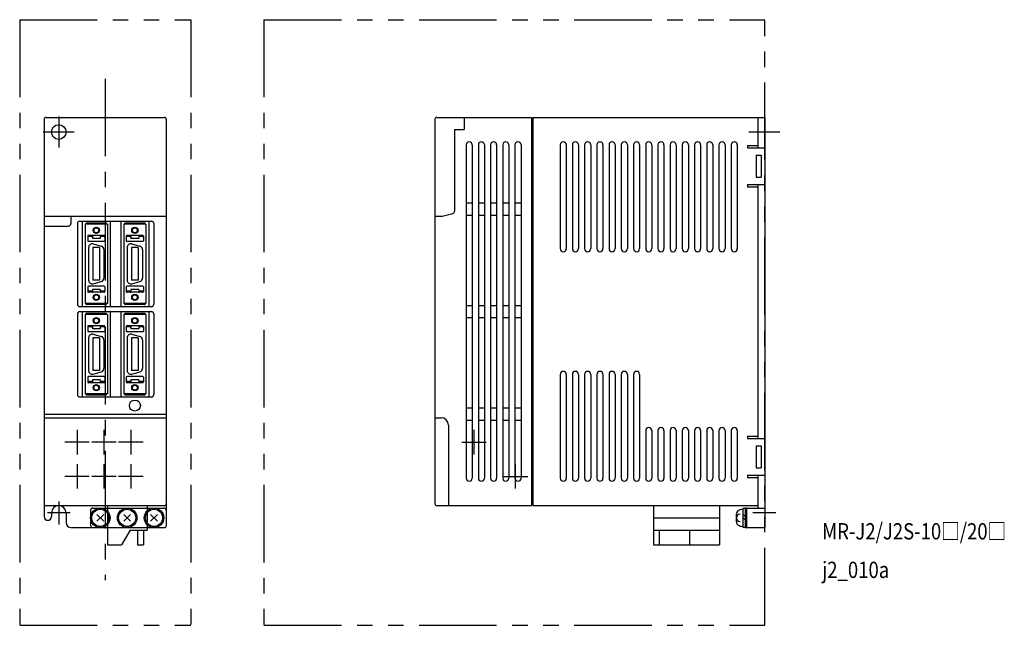
# Model space of a CAD drawing. Extents: x 0 to 403, y 0 to 248.
import ezdxf

# ---------------------------------------------------------------- set-up
doc = ezdxf.new("R2010")
doc.units = 0
doc.header["$MEASUREMENT"] = 0
doc.linetypes.add('CENTER', pattern=[50.8, 31.75, -6.35, 6.35, -6.35])
doc.linetypes.add('PHANTOM', pattern=[63.5, 31.75, -6.35, 6.35, -6.35, 6.35, -6.35])
for name, color, linetype in [('10', 3, 'CONTINUOUS'), ('11', 2, 'CONTINUOUS'), ('12', 7, 'CONTINUOUS'), ('16', 7, 'CENTER'), ('17', 6, 'CENTER'), ('18', 1, 'PHANTOM'), ('19', 2, 'CONTINUOUS')]:
    doc.layers.add(name, color=color, linetype=linetype)
doc.styles.add('STANDARD1', font='MONOTXT', dxfattribs={"bigfont": 'BIGFONT'})

msp = doc.modelspace()

# ---------------------------------------------------------------- linework, layer by layer
at = {"layer": '10'}
for p, q in [((170, 207.2), (170, 49.8)), ((170.8, 208), (209.5, 208)), ((181.9, 208), (181.9, 203)), ((209.5, 208), (209.5, 49)), ((209.5, 207.5), (210, 207.5)), ((210, 208), (210, 49)), ((210, 208), (305, 208)), ((302.2, 208), (302.2, 195.5)), ((305, 208), (305, 40)), ((178, 203), (181.9, 203)), ((178, 203), (178, 169.61)), ((182.75, 196.75), (182.75, 60.25)), ((185.25, 196.75), (185.25, 60.25)), ((187.75, 196.75), (187.75, 60.25)), ((190.25, 196.75), (190.25, 60.25)), ((192.75, 196.75), (192.75, 60.25)), ((195.25, 196.75), (195.25, 60.25)), ((197.75, 196.75), (197.75, 60.25)), ((200.25, 196.75), (200.25, 60.25)), ((202.75, 196.75), (202.75, 60.25)), ((205.25, 196.75), (205.25, 60.25)), ((221.25, 196.75), (221.25, 154.25)), ((223.75, 196.75), (223.75, 154.25)), ((226.25, 196.75), (226.25, 154.25)), ((228.75, 196.75), (228.75, 154.25)), ((231.25, 196.75), (231.25, 154.25)), ((233.75, 196.75), (233.75, 154.25)), ((236.25, 196.75), (236.25, 154.25)), ((238.75, 196.75), (238.75, 154.25)), ((241.25, 196.75), (241.25, 154.25)), ((243.75, 196.75), (243.75, 154.25)), ((246.25, 196.75), (246.25, 154.25)), ((248.75, 196.75), (248.75, 154.25)), ((251.25, 196.75), (251.25, 154.25)), ((253.75, 196.75), (253.75, 154.25)), ((256.25, 196.75), (256.25, 154.25)), ((258.75, 196.75), (258.75, 154.25)), ((261.25, 196.75), (261.25, 154.25)), ((263.75, 196.75), (263.75, 154.25)), ((266.25, 196.75), (266.25, 154.25)), ((268.75, 196.75), (268.75, 154.25)), ((271.25, 196.75), (271.25, 154.25)), ((273.75, 196.75), (273.75, 154.25)), ((276.25, 196.75), (276.25, 154.25)), ((278.75, 196.75), (278.75, 154.25)), ((281.25, 196.75), (281.25, 154.25)), ((283.75, 196.75), (283.75, 154.25)), ((286.25, 196.75), (286.25, 154.25)), ((288.75, 196.75), (288.75, 154.25)), ((291.25, 196.75), (291.25, 154.25)), ((293.75, 196.75), (293.75, 154.25)), ((298, 196.5), (298, 195.5)), ((298, 196.5), (302.2, 196.5)), ((298, 195.5), (305, 195.5)), ((301.5, 192.5), (301.5, 183.5)), ((301.5, 192.5), (303.5, 192.5)), ((303.5, 192.5), (303.5, 183.5)), ((301.5, 183.5), (303.5, 183.5)), ((298, 180.5), (298, 179.5)), ((298, 180.5), (305, 180.5)), ((298, 179.5), (302.2, 179.5)), ((302.2, 180.5), (302.2, 76.5)), ((182.75, 173), (185.25, 173)), ((187.75, 173), (190.25, 173)), ((192.75, 173), (195.25, 173)), ((197.75, 173), (200.25, 173)), ((202.75, 173), (205.25, 173)), ((10, 167.5), (10, 44.5)), ((21, 167.5), (21, 164.5)), ((24.6, 165.5), (53.9, 165.5)), ((25.6, 165.5), (25.6, 130.5)), ((37.1, 165.5), (37.1, 130.5)), ((41.4, 165.5), (41.4, 130.5)), ((52.9, 165.5), (52.9, 130.5)), ((60, 167.5), (60, 40.8)), ((170, 167.5), (172.47, 167.5)), ((173.51, 167.64), (177.26, 168.64)), ((182.75, 168), (185.25, 168)), ((187.75, 168), (190.25, 168)), ((192.75, 168), (195.25, 168)), ((197.75, 168), (200.25, 168)), ((202.75, 168), (205.25, 168)), ((10, 163.5), (20, 163.5)), ((23.6, 164.5), (23.6, 131.5)), ((35.9, 164.21), (26.8, 164.21)), ((26.8, 164.21), (26.8, 131.81)), ((27.1, 164.41), (27.1, 164.21)), ((35.3, 164.71), (27.4, 164.71)), ((35.6, 164.41), (35.6, 164.21)), ((35.9, 164.21), (35.9, 131.81)), ((42.6, 164.21), (42.6, 131.81)), ((51.7, 164.21), (42.6, 164.21)), ((42.9, 164.41), (42.9, 164.21)), ((51.1, 164.71), (43.2, 164.71)), ((51.4, 164.41), (51.4, 164.21)), ((51.7, 164.21), (51.7, 131.81)), ((54.9, 164.5), (54.9, 131.5)), ((27.85, 159.36), (27.85, 157.46)), ((29.45, 159.66), (28.15, 159.66)), ((29.45, 159.16), (28.15, 159.16)), ((33.25, 159.66), (29.45, 159.66)), ((29.75, 159.36), (29.75, 158.46)), ((32.95, 158.46), (29.75, 158.46)), ((32.95, 159.36), (32.95, 158.46)), ((34.55, 159.66), (33.25, 159.66)), ((34.55, 159.16), (33.25, 159.16)), ((34.85, 159.36), (34.85, 157.46)), ((43.65, 159.36), (43.65, 157.46)), ((45.25, 159.66), (43.95, 159.66)), ((45.25, 159.16), (43.95, 159.16)), ((49.05, 159.66), (45.25, 159.66)), ((45.55, 159.36), (45.55, 158.46)), ((48.75, 158.46), (45.55, 158.46)), ((48.75, 159.36), (48.75, 158.46)), ((50.35, 159.66), (49.05, 159.66)), ((50.35, 159.16), (49.05, 159.16)), ((50.65, 159.36), (50.65, 157.46)), ((34.55, 157.16), (28.15, 157.16)), ((28.2, 154.71), (28.2, 141.31)), ((30, 154.71), (30, 141.31)), ((32.7, 154.71), (30, 154.71)), ((30.09, 156.16), (33.39, 155.28)), ((32.7, 154.71), (32.7, 141.31)), ((34.5, 153.83), (34.5, 142.2)), ((50.35, 157.16), (43.95, 157.16)), ((44, 154.71), (44, 141.31)), ((48.5, 154.71), (45.8, 154.71)), ((45.8, 154.71), (45.8, 141.31)), ((45.89, 156.16), (49.19, 155.28)), ((48.5, 154.71), (48.5, 141.31)), ((50.3, 153.83), (50.3, 142.2)), ((32.7, 141.31), (30, 141.31)), ((48.5, 141.31), (45.8, 141.31)), ((27.85, 138.56), (27.85, 136.66)), ((34.55, 138.86), (28.15, 138.86)), ((32.95, 137.56), (29.75, 137.56)), ((29.75, 137.56), (29.75, 136.66)), ((30.09, 139.86), (33.39, 140.75)), ((32.95, 137.56), (32.95, 136.66)), ((34.85, 138.56), (34.85, 136.66)), ((43.65, 138.56), (43.65, 136.66)), ((50.35, 138.86), (43.95, 138.86)), ((45.55, 137.56), (45.55, 136.66)), ((48.75, 137.56), (45.55, 137.56)), ((45.89, 139.86), (49.19, 140.75)), ((48.75, 137.56), (48.75, 136.66)), ((50.65, 138.56), (50.65, 136.66)), ((29.45, 136.86), (28.15, 136.86)), ((29.45, 136.36), (28.15, 136.36)), ((33.25, 136.36), (29.45, 136.36)), ((34.55, 136.86), (33.25, 136.86)), ((34.55, 136.36), (33.25, 136.36)), ((45.25, 136.86), (43.95, 136.86)), ((45.25, 136.36), (43.95, 136.36)), ((49.05, 136.36), (45.25, 136.36)), ((50.35, 136.86), (49.05, 136.86)), ((50.35, 136.36), (49.05, 136.36)), ((24.6, 130.5), (53.9, 130.5)), ((35.9, 131.81), (26.8, 131.81)), ((27.1, 131.81), (27.1, 131.61)), ((35.3, 131.31), (27.4, 131.31)), ((35.6, 131.81), (35.6, 131.61)), ((51.7, 131.81), (42.6, 131.81)), ((42.9, 131.81), (42.9, 131.61)), ((51.1, 131.31), (43.2, 131.31)), ((51.4, 131.81), (51.4, 131.61)), ((182.75, 131), (185.25, 131)), ((187.75, 131), (190.25, 131)), ((192.75, 131), (195.25, 131)), ((197.75, 131), (200.25, 131)), ((202.75, 131), (205.25, 131)), ((23.6, 127.5), (23.6, 94.5)), ((24.6, 128.5), (53.9, 128.5)), ((25.6, 128.5), (25.6, 93.5)), ((26.8, 127.21), (26.8, 94.81)), ((35.9, 127.21), (26.8, 127.21)), ((27.1, 127.41), (27.1, 127.21)), ((35.3, 127.71), (27.4, 127.71)), ((35.6, 127.41), (35.6, 127.21)), ((35.9, 127.21), (35.9, 94.81)), ((37.1, 128.5), (37.1, 93.5)), ((41.4, 128.5), (41.4, 93.5)), ((51.7, 127.21), (42.6, 127.21)), ((42.6, 127.21), (42.6, 94.81)), ((42.9, 127.41), (42.9, 127.21)), ((51.1, 127.71), (43.2, 127.71)), ((51.4, 127.41), (51.4, 127.21)), ((51.7, 127.21), (51.7, 94.81)), ((52.9, 128.5), (52.9, 93.5)), ((54.9, 127.5), (54.9, 94.5)), ((182.75, 126), (185.25, 126)), ((187.75, 126), (190.25, 126)), ((192.75, 126), (195.25, 126)), ((197.75, 126), (200.25, 126)), ((202.75, 126), (205.25, 126)), ((27.85, 122.36), (27.85, 120.46)), ((29.45, 122.66), (28.15, 122.66)), ((29.45, 122.16), (28.15, 122.16)), ((33.25, 122.66), (29.45, 122.66)), ((29.75, 122.36), (29.75, 121.46)), ((32.95, 121.46), (29.75, 121.46)), ((32.95, 122.36), (32.95, 121.46)), ((34.55, 122.66), (33.25, 122.66)), ((34.55, 122.16), (33.25, 122.16)), ((34.85, 122.36), (34.85, 120.46)), ((43.65, 122.36), (43.65, 120.46)), ((45.25, 122.66), (43.95, 122.66)), ((45.25, 122.16), (43.95, 122.16)), ((49.05, 122.66), (45.25, 122.66)), ((45.55, 122.36), (45.55, 121.46)), ((48.75, 121.46), (45.55, 121.46)), ((48.75, 122.36), (48.75, 121.46)), ((50.35, 122.66), (49.05, 122.66)), ((50.35, 122.16), (49.05, 122.16)), ((50.65, 122.36), (50.65, 120.46)), ((34.55, 120.16), (28.15, 120.16)), ((28.2, 117.71), (28.2, 104.31)), ((32.7, 117.71), (30, 117.71)), ((30, 117.71), (30, 104.31)), ((30.09, 119.16), (33.39, 118.28)), ((32.7, 117.71), (32.7, 104.31)), ((50.35, 120.16), (43.95, 120.16)), ((44, 117.71), (44, 104.31)), ((45.8, 117.71), (45.8, 104.31)), ((48.5, 117.71), (45.8, 117.71)), ((45.89, 119.16), (49.19, 118.28)), ((48.5, 117.71), (48.5, 104.31)), ((34.5, 116.83), (34.5, 105.2)), ((50.3, 116.83), (50.3, 105.2)), ((27.85, 101.56), (27.85, 99.66)), ((34.55, 101.86), (28.15, 101.86)), ((32.7, 104.31), (30, 104.31)), ((30.09, 102.86), (33.39, 103.75)), ((34.85, 101.56), (34.85, 99.66)), ((43.65, 101.56), (43.65, 99.66)), ((50.35, 101.86), (43.95, 101.86)), ((48.5, 104.31), (45.8, 104.31)), ((45.89, 102.86), (49.19, 103.75)), ((50.65, 101.56), (50.65, 99.66)), ((221.25, 102.75), (221.25, 60.25)), ((223.75, 102.75), (223.75, 60.25)), ((226.25, 102.75), (226.25, 60.25)), ((228.75, 102.75), (228.75, 60.25)), ((231.25, 102.75), (231.25, 60.25)), ((233.75, 102.75), (233.75, 60.25)), ((236.25, 102.75), (236.25, 60.25)), ((238.75, 102.75), (238.75, 60.25)), ((241.25, 102.75), (241.25, 60.25)), ((243.75, 102.75), (243.75, 60.25)), ((246.25, 102.75), (246.25, 60.25)), ((248.75, 102.75), (248.75, 60.25)), ((251.25, 102.75), (251.25, 60.25)), ((253.75, 102.75), (253.75, 60.25)), ((29.45, 99.86), (28.15, 99.86)), ((29.45, 99.36), (28.15, 99.36)), ((33.25, 99.36), (29.45, 99.36)), ((29.75, 100.56), (29.75, 99.66)), ((32.95, 100.56), (29.75, 100.56)), ((32.95, 100.56), (32.95, 99.66)), ((34.55, 99.86), (33.25, 99.86)), ((34.55, 99.36), (33.25, 99.36)), ((45.25, 99.86), (43.95, 99.86)), ((45.25, 99.36), (43.95, 99.36)), ((49.05, 99.36), (45.25, 99.36)), ((48.75, 100.56), (45.55, 100.56)), ((45.55, 100.56), (45.55, 99.66)), ((48.75, 100.56), (48.75, 99.66)), ((50.35, 99.86), (49.05, 99.86)), ((50.35, 99.36), (49.05, 99.36)), ((24.6, 93.5), (53.9, 93.5)), ((35.9, 94.81), (26.8, 94.81)), ((27.1, 94.81), (27.1, 94.61)), ((35.3, 94.31), (27.4, 94.31)), ((35.6, 94.81), (35.6, 94.61)), ((51.7, 94.81), (42.6, 94.81)), ((42.9, 94.81), (42.9, 94.61)), ((51.1, 94.31), (43.2, 94.31)), ((51.4, 94.81), (51.4, 94.61)), ((182.75, 89), (185.25, 89)), ((187.75, 89), (190.25, 89)), ((192.75, 89), (195.25, 89)), ((197.75, 89), (200.25, 89)), ((202.75, 89), (205.25, 89)), ((10, 86.5), (60, 86.5)), ((10, 85), (60, 85)), ((170, 85), (172.5, 85)), ((175.5, 82), (175.5, 49)), ((182.75, 84), (185.25, 84)), ((187.75, 84), (190.25, 84)), ((192.75, 84), (195.25, 84)), ((197.75, 84), (200.25, 84)), ((202.75, 84), (205.25, 84)), ((256.25, 79.75), (256.25, 60.25)), ((258.75, 79.75), (258.75, 60.25)), ((261.25, 79.75), (261.25, 60.25)), ((263.75, 79.75), (263.75, 60.25)), ((266.25, 79.75), (266.25, 60.25)), ((268.75, 79.75), (268.75, 60.25)), ((271.25, 79.75), (271.25, 60.25)), ((273.75, 79.75), (273.75, 60.25)), ((276.25, 79.75), (276.25, 60.25)), ((278.75, 79.75), (278.75, 60.25)), ((281.25, 79.75), (281.25, 60.25)), ((283.75, 79.75), (283.75, 60.25)), ((286.25, 79.75), (286.25, 60.25)), ((288.75, 79.75), (288.75, 60.25)), ((291.25, 79.75), (291.25, 60.25)), ((293.75, 79.75), (293.75, 60.25)), ((298, 77.5), (302.2, 77.5)), ((298, 77.5), (298, 76.5)), ((298, 76.5), (305, 76.5)), ((301.5, 73.5), (303.5, 73.5)), ((301.5, 73.5), (301.5, 64.5)), ((303.5, 73.5), (303.5, 64.5)), ((301.5, 64.5), (303.5, 64.5)), ((298, 61.5), (305, 61.5)), ((298, 61.5), (298, 60.5)), ((298, 60.5), (302.2, 60.5)), ((302.2, 61.5), (302.2, 48)), ((10.8, 49), (59.2, 49)), ((36, 49), (36, 33)), ((52.2, 49), (52.2, 39)), ((170.8, 49), (209.5, 49)), ((209.5, 49.5), (210, 49.5)), ((210, 49), (302.2, 49)), ((259.5, 49), (259.5, 33)), ((286.5, 49), (286.5, 33)), ((29, 47), (29, 41)), ((30, 48), (59, 48)), ((31.59, 45.41), (34.41, 42.59)), ((34.41, 45.41), (31.59, 42.59)), ((45.41, 45.41), (42.59, 42.59)), ((42.59, 45.41), (45.41, 42.59)), ((53.59, 45.41), (56.41, 42.59)), ((56.41, 45.41), (53.59, 42.59)), ((293.4, 42.33), (293.4, 45.67)), ((296, 47.8), (296, 47.5)), ((297, 47.8), (296, 47.8)), ((296, 47.5), (296, 40.5)), ((296, 45.53), (297, 44.53)), ((297, 48), (297, 40)), ((297.5, 48), (297, 48)), ((297.5, 40), (297.5, 48)), ((297.5, 48), (305, 48)), ((297.5, 48), (297.5, 40)), ((259.5, 44), (286.5, 44)), ((293.4, 44), (293.4, 44)), ((296, 44.18), (297, 43.18)), ((296, 40.5), (296, 40.2)), ((21, 40), (59.2, 40)), ((45.2, 39), (41.74, 33)), ((45.2, 39), (52.2, 39)), ((48.2, 39), (48.2, 33)), ((50.7, 39), (50.7, 33)), ((259.5, 39), (286.5, 39)), ((261.75, 39), (261.75, 33)), ((274.25, 39), (274.25, 33)), ((296, 40.2), (297, 40.2)), ((297, 40), (297.5, 40)), ((297.5, 40), (305, 40)), ((36, 33), (41.74, 33)), ((48.2, 33), (50.7, 33)), ((259.5, 33), (261.75, 33)), ((261.75, 33), (274.25, 33)), ((274.25, 33), (286.5, 33))]:
    msp.add_line(p, q, dxfattribs=at)
for centre, radius in [((31.35, 161.74), 1.3), ((31.35, 161.74), 1), ((47.15, 161.74), 1.3), ((47.15, 161.74), 1), ((31.35, 134.29), 1.3), ((31.35, 134.29), 1), ((47.15, 134.29), 1.3), ((47.15, 134.29), 1), ((31.35, 124.74), 1.3), ((31.35, 124.74), 1), ((47.15, 124.74), 1.3), ((47.15, 124.74), 1), ((31.35, 97.29), 1.3), ((31.35, 97.29), 1), ((47.15, 97.29), 1.3), ((47.15, 97.29), 1), ((47.15, 90), 2.25), ((33, 44), 4), ((33, 44), 3.5), ((44, 44), 4), ((44, 44), 3.5), ((55, 44), 4), ((55, 44), 3.5)]:
    msp.add_circle(centre, radius, dxfattribs=at)
for centre, radius, start, end in [((170.8, 207.2), 0.8, 90, 180), ((184, 196.75), 1.25, 0, 180), ((189, 196.75), 1.25, 0, 180), ((194, 196.75), 1.25, 0, 180), ((199, 196.75), 1.25, 0, 180), ((204, 196.75), 1.25, 0, 180), ((222.5, 196.75), 1.25, 0, 180), ((227.5, 196.75), 1.25, 0, 180), ((232.5, 196.75), 1.25, 0, 180), ((237.5, 196.75), 1.25, 0, 180), ((242.5, 196.75), 1.25, 0, 180), ((247.5, 196.75), 1.25, 0, 180), ((252.5, 196.75), 1.25, 0, 180), ((257.5, 196.75), 1.25, 0, 180), ((262.5, 196.75), 1.25, 0, 180), ((267.5, 196.75), 1.25, 0, 180), ((272.5, 196.75), 1.25, 0, 180), ((277.5, 196.75), 1.25, 0, 180), ((282.5, 196.75), 1.25, 0, 180), ((287.5, 196.75), 1.25, 0, 180), ((292.5, 196.75), 1.25, 0, 180), ((177, 169.61), 1, 285, 0), ((24.6, 164.5), 1, 90, 180), ((53.9, 164.5), 1, 0, 90), ((172.47, 171.5), 4, 270, 285), ((20, 164.5), 1, 270, 0), ((27.4, 164.41), 0.3, 90, 180), ((35.3, 164.41), 0.3, 0, 90), ((43.2, 164.41), 0.3, 90, 180), ((51.1, 164.41), 0.3, 0, 90), ((28.15, 159.36), 0.3, 90, 180), ((28.15, 158.86), 0.3, 90, 180), ((28.15, 157.46), 0.3, 180, 270), ((29.45, 159.36), 0.3, 0, 90), ((29.45, 158.86), 0.3, 0, 90), ((33.25, 159.36), 0.3, 90, 180), ((33.25, 158.86), 0.3, 90, 180), ((34.55, 159.36), 0.3, 0, 90), ((34.55, 158.86), 0.3, 0, 90), ((34.55, 157.46), 0.3, 270, 0), ((43.95, 159.36), 0.3, 90, 180), ((43.95, 158.86), 0.3, 90, 180), ((43.95, 157.46), 0.3, 180, 270), ((45.25, 159.36), 0.3, 0, 90), ((45.25, 158.86), 0.3, 0, 90), ((49.05, 159.36), 0.3, 90, 180), ((49.05, 158.86), 0.3, 90, 180), ((50.35, 159.36), 0.3, 0, 90), ((50.35, 158.86), 0.3, 0, 90), ((50.35, 157.46), 0.3, 270, 0), ((29.7, 154.71), 1.5, 75, 180), ((33, 153.83), 1.5, 0, 75), ((45.5, 154.71), 1.5, 75, 180), ((48.8, 153.83), 1.5, 0, 75), ((222.5, 154.25), 1.25, 180, 0), ((227.5, 154.25), 1.25, 180, 0), ((232.5, 154.25), 1.25, 180, 0), ((237.5, 154.25), 1.25, 180, 0), ((242.5, 154.25), 1.25, 180, 0), ((247.5, 154.25), 1.25, 180, 0), ((252.5, 154.25), 1.25, 180, 0), ((257.5, 154.25), 1.25, 180, 0), ((262.5, 154.25), 1.25, 180, 0), ((267.5, 154.25), 1.25, 180, 0), ((272.5, 154.25), 1.25, 180, 0), ((277.5, 154.25), 1.25, 180, 0), ((282.5, 154.25), 1.25, 180, 0), ((287.5, 154.25), 1.25, 180, 0), ((292.5, 154.25), 1.25, 180, 0), ((29.7, 141.31), 1.5, 180, 285), ((33, 142.2), 1.5, 285, 0), ((45.5, 141.31), 1.5, 180, 285), ((48.8, 142.2), 1.5, 285, 0), ((28.15, 138.56), 0.3, 90, 180), ((28.15, 137.16), 0.3, 180, 270), ((29.45, 137.16), 0.3, 270, 0), ((33.25, 137.16), 0.3, 180, 270), ((34.55, 138.56), 0.3, 0, 90), ((34.55, 137.16), 0.3, 270, 0), ((43.95, 138.56), 0.3, 90, 180), ((43.95, 137.16), 0.3, 180, 270), ((45.25, 137.16), 0.3, 270, 0), ((49.05, 137.16), 0.3, 180, 270), ((50.35, 138.56), 0.3, 0, 90), ((50.35, 137.16), 0.3, 270, 0), ((28.15, 136.66), 0.3, 180, 270), ((29.45, 136.66), 0.3, 270, 0), ((33.25, 136.66), 0.3, 180, 270), ((34.55, 136.66), 0.3, 270, 0), ((43.95, 136.66), 0.3, 180, 270), ((45.25, 136.66), 0.3, 270, 0), ((49.05, 136.66), 0.3, 180, 270), ((50.35, 136.66), 0.3, 270, 0), ((24.6, 131.5), 1, 180, 270), ((27.4, 131.61), 0.3, 180, 270), ((35.3, 131.61), 0.3, 270, 0), ((43.2, 131.61), 0.3, 180, 270), ((51.1, 131.61), 0.3, 270, 0), ((53.9, 131.5), 1, 270, 0), ((24.6, 127.5), 1, 90, 180), ((27.4, 127.41), 0.3, 90, 180), ((35.3, 127.41), 0.3, 0, 90), ((43.2, 127.41), 0.3, 90, 180), ((51.1, 127.41), 0.3, 0, 90), ((53.9, 127.5), 1, 360, 90), ((28.15, 122.36), 0.3, 90, 180), ((28.15, 121.86), 0.3, 90, 180), ((29.45, 122.36), 0.3, 0, 90), ((29.45, 121.86), 0.3, 0, 90), ((33.25, 122.36), 0.3, 90, 180), ((33.25, 121.86), 0.3, 90, 180), ((34.55, 122.36), 0.3, 0, 90), ((34.55, 121.86), 0.3, 0, 90), ((43.95, 122.36), 0.3, 90, 180), ((43.95, 121.86), 0.3, 90, 180), ((45.25, 122.36), 0.3, 0, 90), ((45.25, 121.86), 0.3, 0, 90), ((49.05, 122.36), 0.3, 90, 180), ((49.05, 121.86), 0.3, 90, 180), ((50.35, 122.36), 0.3, 0, 90), ((50.35, 121.86), 0.3, 0, 90), ((28.15, 120.46), 0.3, 180, 270), ((29.7, 117.71), 1.5, 75, 180), ((33, 116.83), 1.5, 0, 75), ((34.55, 120.46), 0.3, 270, 0), ((43.95, 120.46), 0.3, 180, 270), ((45.5, 117.71), 1.5, 75, 180), ((48.8, 116.83), 1.5, 0, 75), ((50.35, 120.46), 0.3, 270, 0), ((33, 105.2), 1.5, 285, 0), ((48.8, 105.2), 1.5, 285, 0), ((28.15, 101.56), 0.3, 90, 180), ((29.7, 104.31), 1.5, 180, 285), ((34.55, 101.56), 0.3, 0, 90), ((43.95, 101.56), 0.3, 90, 180), ((45.5, 104.31), 1.5, 180, 285), ((50.35, 101.56), 0.3, 0, 90), ((222.5, 102.75), 1.25, 0, 180), ((227.5, 102.75), 1.25, 0, 180), ((232.5, 102.75), 1.25, 0, 180), ((237.5, 102.75), 1.25, 0, 180), ((242.5, 102.75), 1.25, 0, 180), ((247.5, 102.75), 1.25, 0, 180), ((252.5, 102.75), 1.25, 0, 180), ((28.15, 100.16), 0.3, 180, 270), ((28.15, 99.66), 0.3, 180, 270), ((29.45, 100.16), 0.3, 270, 360), ((29.45, 99.66), 0.3, 270, 360), ((33.25, 100.16), 0.3, 180, 270), ((33.25, 99.66), 0.3, 180, 270), ((34.55, 100.16), 0.3, 270, 0), ((34.55, 99.66), 0.3, 270, 0), ((43.95, 100.16), 0.3, 180, 270), ((43.95, 99.66), 0.3, 180, 270), ((45.25, 100.16), 0.3, 270, 0), ((45.25, 99.66), 0.3, 270, 0), ((49.05, 100.16), 0.3, 180, 270), ((49.05, 99.66), 0.3, 180, 270), ((50.35, 100.16), 0.3, 270, 0), ((50.35, 99.66), 0.3, 270, 0), ((24.6, 94.5), 1, 180, 270), ((27.4, 94.61), 0.3, 180, 270), ((35.3, 94.61), 0.3, 270, 0), ((43.2, 94.61), 0.3, 180, 270), ((51.1, 94.61), 0.3, 270, 0), ((53.9, 94.5), 1, 270, 0), ((172.5, 82), 3, 0, 90), ((257.5, 79.75), 1.25, 0, 180), ((262.5, 79.75), 1.25, 0, 180), ((267.5, 79.75), 1.25, 0, 180), ((272.5, 79.75), 1.25, 0, 180), ((277.5, 79.75), 1.25, 0, 180), ((282.5, 79.75), 1.25, 0, 180), ((287.5, 79.75), 1.25, 0, 180), ((292.5, 79.75), 1.25, 0, 180), ((184, 60.25), 1.25, 180, 0), ((189, 60.25), 1.25, 180, 0), ((194, 60.25), 1.25, 180, 0), ((199, 60.25), 1.25, 180, 0), ((204, 60.25), 1.25, 180, 0), ((222.5, 60.25), 1.25, 180, 0), ((227.5, 60.25), 1.25, 180, 0), ((232.5, 60.25), 1.25, 180, 0), ((237.5, 60.25), 1.25, 180, 0), ((242.5, 60.25), 1.25, 180, 0), ((247.5, 60.25), 1.25, 180, 0), ((252.5, 60.25), 1.25, 180, 0), ((257.5, 60.25), 1.25, 180, 0), ((262.5, 60.25), 1.25, 180, 0), ((267.5, 60.25), 1.25, 180, 0), ((272.5, 60.25), 1.25, 180, 0), ((277.5, 60.25), 1.25, 180, 0), ((282.5, 60.25), 1.25, 180, 0), ((287.5, 60.25), 1.25, 180, 0), ((292.5, 60.25), 1.25, 180, 0), ((10.8, 49.8), 0.8, 180, 270), ((59.2, 49.8), 0.8, 270, 0), ((170.8, 49.8), 0.8, 180, 270), ((11.5, 44.5), 1.5, 180, 0), ((30, 47), 1, 90, 180), ((59, 47), 1, 0, 90), ((294.9, 45.67), 1.5, 123.367, 180), ((294.9, 44), 1.5, 90, 180), ((296, 44), 3.5, 90, 123.367), ((21, 42), 2, 180, 270), ((30, 41), 1, 180, 270), ((59.2, 40.8), 0.8, 270, 0), ((294.9, 44), 1.5, 180, 270), ((294.9, 42.33), 1.5, 180, 236.633), ((296, 44), 3.5, 236.633, 270)]:
    msp.add_arc(centre, radius, start, end, dxfattribs=at)
at = {"layer": '11', "linetype": 'CONTINUOUS'}
for p, q in [((10, 207.2), (10, 167.5)), ((10.8, 208), (59.2, 208)), ((60, 207.2), (60, 167.5)), ((10, 167.5), (60, 167.5))]:
    msp.add_line(p, q, dxfattribs=at)
for centre, start, end in [((10.8, 207.2), 90, 180), ((59.2, 207.2), 0, 90)]:
    msp.add_arc(centre, 0.8, start, end, dxfattribs=at)
at = {"layer": '12'}
for p, q in [((16, 208.33), (16, 195.67)), ((22.33, 202), (9.67, 202)), ((311.15, 202), (298.49, 202)), ((16, 50.67), (16, 41.33)), ((20.67, 46), (11.33, 46)), ((13, 46), (13, 44.5)), ((19, 46), (19, 42)), ((309.49, 46), (300.15, 46))]:
    msp.add_line(p, q, dxfattribs=at)
msp.add_circle((16, 202), 3, dxfattribs=at)
msp.add_arc((16, 46), 3, 0, 180, dxfattribs=at)
at = {"layer": '16'}
msp.add_line((35, 223.81), (35, 18.47), dxfattribs=at)
at = {"layer": '17'}
for p, q in [((23.5, 80), (23.5, 70)), ((34.5, 80), (34.5, 70)), ((45.5, 80), (45.5, 70)), ((186, 70), (186, 80)), ((28.5, 75), (18.5, 75)), ((39.5, 75), (29.5, 75)), ((50.5, 75), (40.5, 75)), ((181, 75), (191, 75)), ((23.5, 66), (23.5, 56)), ((34.5, 66), (34.5, 56)), ((45.5, 66), (45.5, 56)), ((203, 56), (203, 66)), ((28.5, 61), (18.5, 61)), ((39.5, 61), (29.5, 61)), ((50.5, 61), (40.5, 61)), ((198, 61), (208, 61))]:
    msp.add_line(p, q, dxfattribs=at)
at = {"layer": '18'}
for p, q in [((0, 248), (0, 0)), ((0, 248), (70, 248)), ((70, 248), (70, 0)), ((100, 248), (100, 0)), ((100, 248), (305, 248)), ((305, 0), (305, 248)), ((0, 0), (70, 0)), ((100, 0), (305, 0))]:
    msp.add_line(p, q, dxfattribs=at)

# ---------------------------------------------------------------- texts
at = {"layer": '19', "style": 'STANDARD1', "width": 0.835}
for s, height, p in [('MR-J2/J2S-10□/20□', 6.6667, (328.48, 35.17)), ('j2_010a', 6.667, (328.48, 19.38))]:
    msp.add_text(s, height=height, rotation=0, dxfattribs=at).set_placement(p)

doc.saveas('drawing.dxf')
